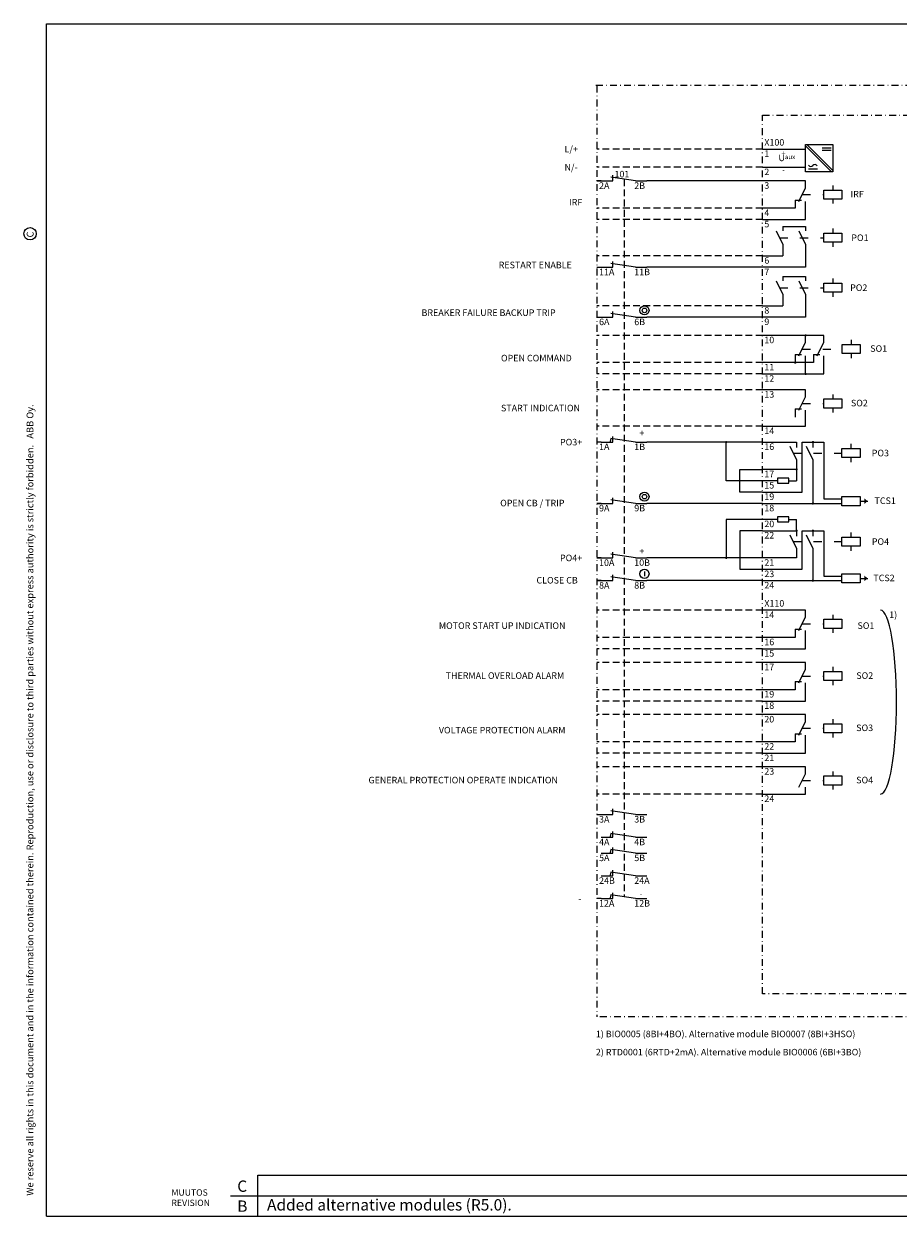
# Paper-space layout 'A3' of a CAD drawing. Units: millimetres. Extents: x -5 to 392, y -2 to 261.
# Drawn here: x -5 to 188, y -2 to 261 of the extents above; entities that cross this region are included whole.
import ezdxf
from ezdxf.enums import TextEntityAlignment as Align

# ---------------------------------------------------------------- set-up
doc = ezdxf.new("R2010")
doc.units = ezdxf.units.MM
doc.header["$LTSCALE"] = 3
for name, pattern in [('ACAD_ISO03W100', [30, 12, -18]), ('DASHDOT', [1, 0.5, -0.25, 0, -0.25]), ('DASHED', [0.75, 0.5, -0.25])]:
    doc.linetypes.add(name, pattern=pattern)
doc.layers.get('0').update_dxf_attribs({"linetype": 'CONTINUOUS', "lineweight": 13})
doc.layers.add('5', color=1, linetype='CONTINUOUS', lineweight=13)
doc.layers.add('OHUTVIIVA', color=6, linetype='CONTINUOUS', lineweight=0)
for name, color, linetype in [('KATKO07', 7, 'DASHED'), ('MITTA', 1, 'CONTINUOUS'), ('MUOTOVIIVA', 3, 'CONTINUOUS'), ('OHUT', 6, 'CONTINUOUS'), ('PAKSU', 3, 'CONTINUOUS'), ('PISTKATK', 7, 'DASHDOT'), ('RAAMI', 4, 'CONTINUOUS')]:
    doc.layers.add(name, color=color, linetype=linetype)
doc.styles.add('ROMANS', font='romans')

# ---------------------------------------------------------------- blocks, each defined once
blk = doc.blocks.new('COPYRIGHT')
at = {"layer": 'OHUTVIIVA'}
blk.add_circle((-6.31, 212.04), 1.36, dxfattribs=at)
at = {"layer": 'OHUTVIIVA', "style": 'ROMANS'}
blk.add_text('C', height=1.5, rotation=90, dxfattribs=at).set_placement((-5.53, 211.22))
at = {"layer": 'OHUTVIIVA', "insert": (-7.07, 0.25), "char_height": 1.5, "width": 709.4787, "attachment_point": 1, "rotation": 90, "style": 'ROMANS'}
blk.add_mtext('We reserve all rights in this document and in the information contained therein. Reproduction, use or disclosure to third parties without express authority is strictly forbidden.   ABB Oy.', dxfattribs=at)
blk = doc.blocks.new('ABB3T')
at = {"layer": 'OHUT'}
for p, q in [((46.5, 0), (46.5, 9)), ((46.5, 9), (209, 9)), ((40.5, 4.5), (209, 4.5))]:
    blk.add_line(p, q, dxfattribs=at)
at = {"layer": 'PAKSU'}
for p, q in [((0, 0), (0, 262.5)), ((0, 262.5), (392, 262.5)), ((0, 0), (392, 0))]:
    blk.add_line(p, q, dxfattribs=at)
at = {"layer": 'MUOTOVIIVA'}
blk.add_blockref('COPYRIGHT', (2.67, 4.25), dxfattribs=at)
at = {"layer": 'RAAMI', "style": 'ROMANS'}
for s, height, p in [('C', 2.5, (42, 5.35)), ('MUUTOS', 1.4, (27.5, 4.5)), ('REVISION', 1.4, (27.5, 2.23)), ('B', 2.5, (42, 0.95))]:
    blk.add_text(s, height=height, dxfattribs=at).set_placement(p)
blk = doc.blocks.new('OPEN_Delayed')
at = {"layer": '5', "color": 7}
for p, q in [((0, 0), (2.5, 0)), ((2.06, 0.82), (1.96, 0.16)), ((7.5, 0), (2.06, 0.82)), ((2.5, 0), (2.5, 1.25)), ((7.5, 0), (10, 0))]:
    blk.add_line(p, q, dxfattribs=at)
blk = doc.blocks.new('1')
at = {"layer": '5', "color": 7}
blk.add_blockref('OPEN_Delayed', (24, 169), dxfattribs=at)
at = {"color": 7, "style": 'ROMANS'}
for tag, p in [('1A', (23.5, 167.25)), ('1B', (31.25, 167.25))]:
    blk.add_attdef(tag, p, '', height=1.44, dxfattribs=at)
blk = doc.blocks.new('OPEN')
at = {"layer": '5', "color": 7}
for p, q in [((-1, 0), (2.5, 0)), ((7.5, 0), (2.06, 0.82)), ((2.5, 0), (2.5, 1.25)), ((7.5, 0), (10, 0))]:
    blk.add_line(p, q, dxfattribs=at)
blk = doc.blocks.new('2')
at = {"layer": '5', "color": 7}
blk.add_blockref('OPEN', (24, 164), dxfattribs=at)
at = {"color": 7, "style": 'ROMANS'}
for tag, p in [('2A', (23.5, 162.25)), ('2B', (31.25, 162.25))]:
    blk.add_attdef(tag, p, '', height=1.44, dxfattribs=at)
blk = doc.blocks.new('X110_OUTPUTS')
for p, q in [((9.5, 0), (0, 0)), ((9.5, -1.5), (9.5, 0)), ((8, -4.5), (9.5, -1.5)), ((15.5, -1), (15.5, -2)), ((7.2, -4.2), (7.2, -6)), ((7.2, -4.2), (8.6, -4.2)), ((9.5, -8.5), (9.5, -4.5)), ((15.5, -4), (15.5, -5)), ((7.2, -6), (0, -6)), ((0, -8.5), (9.5, -8.5)), ((9.5, -11.5), (0, -11.5)), ((8, -16), (9.5, -13)), ((9.5, -13), (9.5, -11.5)), ((15.5, -12.5), (15.5, -13.5)), ((7.2, -15.7), (7.2, -17.5)), ((7.2, -15.7), (8.6, -15.7)), ((15.5, -15.5), (15.5, -16.5)), ((7.2, -17.5), (0, -17.5)), ((9.5, -20), (9.5, -16)), ((0, -20), (9.5, -20)), ((9.5, -23), (0, -23)), ((9.5, -24.5), (9.5, -23)), ((8, -27.5), (9.5, -24.5)), ((15.5, -24), (15.5, -25)), ((7.2, -27.2), (7.2, -29)), ((7.2, -27.2), (8.6, -27.2)), ((9.5, -31.5), (9.5, -27.5)), ((15.5, -27), (15.5, -28)), ((7.2, -29), (0, -29)), ((0, -31.5), (9.5, -31.5)), ((9.5, -34.5), (0, -34.5)), ((8, -39), (9.5, -36)), ((9.5, -36), (9.5, -34.5)), ((9.5, -40.5), (9.5, -39)), ((0, -40.5), (9.5, -40.5))]:
    blk.add_line(p, q)
at = {"linetype": 'ACAD_ISO03W100', "ltscale": 0.05}
for p, q in [((8.75, -3), (13.525, -3)), ((8.75, -14.5), (13.525, -14.5)), ((8.75, -26), (13.525, -26))]:
    blk.add_line(p, q, dxfattribs=at)
for points in [[(13.525, -2), (17.475, -2), (17.475, -4), (13.525, -4)], [(13.525, -13.5), (17.475, -13.5), (17.475, -15.5), (13.525, -15.5)], [(13.525, -25), (17.475, -25), (17.475, -27), (13.525, -27)], [(13.525, -36.5), (17.475, -36.5), (17.475, -38.5), (13.525, -38.5)]]:
    blk.add_lwpolyline(points, close=True)
at = {"layer": 'KATKO07'}
for p, q in [((15.5, -35.5), (15.5, -36.5)), ((15.5, -38.5), (15.5, -39.5))]:
    blk.add_line(p, q, dxfattribs=at)
at = {"layer": 'KATKO07', "linetype": 'ACAD_ISO03W100', "ltscale": 0.05}
blk.add_line((8.75, -37.5), (13.525, -37.5), dxfattribs=at)
at = {"style": 'ROMANS'}
for s, p in [('X110', (0.4, 1.5)), ('14', (0.4, -1)), ('16', (0.4, -7)), ('15', (0.4, -9.5)), ('17', (0.4, -12.5)), ('19', (0.4, -18.5)), ('18', (0.4, -21)), ('20', (0.4, -24)), ('22', (0.4, -30)), ('21', (0.4, -32.5))]:
    blk.add_text(s, height=1.44, dxfattribs=at).set_placement(p, align=Align.MIDDLE_LEFT)
for s, p in [('SO1', (24.635, -3.4)), ('SO2', (24.372, -14.4)), ('SO3', (24.357, -25.9)), ('SO4', (24.357, -37.4))]:
    blk.add_text(s, height=1.44, dxfattribs=at).set_placement(p, align=Align.MIDDLE_RIGHT)
at = {"layer": 'KATKO07', "style": 'ROMANS'}
for s, p in [('23', (0.4, -35.5)), ('24', (0.4, -41.5))]:
    blk.add_text(s, height=1.44, dxfattribs=at).set_placement(p, align=Align.MIDDLE_LEFT)

psp = doc.layouts.new('A3')

# ---------------------------------------------------------------- linework, layer by layer
for p, q in [((173.22, 228), (167.5, 233.72)), ((173.5, 228.28), (167.78, 234)), ((158, 233), (167.5, 233)), ((171.1, 233.3), (173.1, 233.3)), ((171.1, 232.8), (173.1, 232.8)), ((158, 229), (167.5, 229)), ((168.1, 228.7), (170.1, 228.7)), ((167.5, 226), (158, 226)), ((167.5, 224.5), (167.5, 226)), ((166, 221.5), (167.5, 224.5)), ((173.5, 225), (173.5, 224)), ((165.2, 221.8), (165.2, 220)), ((165.2, 221.8), (166.6, 221.8)), ((167.5, 217.5), (167.5, 221.5)), ((173.5, 222), (173.5, 221)), ((165.2, 220), (158, 220)), ((158, 217.5), (167.5, 217.5)), ((162.5, 216), (167.5, 216)), ((162.5, 216), (162.5, 215)), ((167.5, 216), (167.5, 215)), ((173.5, 215.5), (173.5, 214.5)), ((161, 215), (162.5, 212)), ((166, 215), (167.5, 212)), ((162.5, 212), (162.5, 209.5)), ((167.5, 212), (167.5, 207)), ((173.5, 212.5), (173.5, 211.5)), ((158, 209.5), (162.5, 209.5)), ((167.5, 207), (158, 207)), ((162.5, 205), (167.5, 205)), ((162.5, 205), (162.5, 204)), ((167.5, 205), (167.5, 204)), ((161, 204), (162.5, 201)), ((166, 204), (167.5, 201)), ((173.5, 204.5), (173.5, 203.5)), ((162.5, 201), (162.5, 198.5)), ((167.5, 201), (167.5, 196)), ((173.5, 201.5), (173.5, 200.5)), ((158, 198.5), (162.5, 198.5)), ((167.5, 196), (158, 196)), ((171.5, 192), (158, 192)), ((167.5, 190.5), (167.5, 192)), ((171.5, 190.5), (171.5, 192)), ((166, 187.5), (167.5, 190.5)), ((170, 187.5), (171.5, 190.5)), ((177.5, 191), (177.5, 190)), ((165.2, 187.8), (165.2, 186)), ((165.2, 187.8), (166.6, 187.8)), ((167.5, 183.5), (167.5, 187.5)), ((169.2, 187.8), (169.2, 186)), ((169.2, 187.8), (170.6, 187.8)), ((171.5, 183.5), (171.5, 187.5)), ((177.5, 188), (177.5, 187)), ((169.2, 186), (158, 186)), ((158, 183.5), (171.5, 183.5)), ((167.5, 180), (158, 180)), ((166, 175.5), (167.5, 178.5)), ((167.5, 178.5), (167.5, 180)), ((173.5, 179), (173.5, 178)), ((173.5, 176), (173.5, 175)), ((165.2, 175.8), (165.2, 174)), ((165.2, 175.8), (166.6, 175.8)), ((167.5, 172), (167.5, 175.5)), ((158, 172), (167.5, 172)), ((158, 168.5), (165.5, 168.5)), ((165.5, 168.5), (165.5, 167.3)), ((166.7, 157.5), (166.7, 168.5)), ((166.7, 168.5), (171.5, 168.5)), ((169.1, 168.5), (169.1, 167.3)), ((171.5, 168.5), (171.5, 156)), ((177.47, 168.1), (177.47, 167.1)), ((164, 167.6), (165.5, 164.6)), ((167.6, 167.6), (169.1, 164.6)), ((165.5, 164.6), (165.5, 160)), ((169.1, 164.5), (169.1, 155)), ((177.47, 165.1), (177.47, 164.1)), ((165.5, 162.5), (158, 162.5)), ((161.3, 160), (158, 160)), ((158, 157.5), (166.7, 157.5)), ((163.8, 160), (165.5, 160)), ((158, 155), (175.5, 155)), ((171.5, 156), (175.5, 156)), ((179.5, 155.5), (181.16, 155.5)), ((161.3, 151.5), (158, 151.5)), ((163.8, 151.5), (165.5, 151.5)), ((165.5, 149), (165.5, 151.5)), ((158, 149), (165.5, 149)), ((164, 148.1), (165.5, 145.1)), ((165.5, 149), (165.5, 147.8)), ((166.7, 140.5), (166.7, 149)), ((166.7, 149), (171.5, 149)), ((167.6, 148.1), (169.1, 145.1)), ((169.1, 149), (169.1, 147.8)), ((171.5, 149), (171.5, 139)), ((177.47, 148.6), (177.47, 147.6)), ((165.5, 145.1), (165.5, 143)), ((169.1, 145.1), (169.1, 138)), ((177.47, 145.6), (177.47, 144.6)), ((165.5, 143), (158, 143)), ((158, 140.5), (166.7, 140.5)), ((158, 138), (175.5, 138)), ((171.5, 139), (175.5, 139)), ((179.5, 138.5), (181.16, 138.5))]:
    psp.add_line(p, q)
at = {"linetype": 'ACAD_ISO03W100', "ltscale": 0.05}
for p, q in [((166.75, 223), (171.52, 223)), ((161.75, 213.5), (171.52, 213.5)), ((161.75, 202.5), (171.52, 202.5)), ((166.75, 189), (175.5, 189)), ((166.75, 177), (171.52, 177)), ((164.75, 166.1), (175.5, 166.1)), ((164.75, 146.6), (175.5, 146.6))]:
    psp.add_line(p, q, dxfattribs=at)
at = {"color": 7}
for p, q in [((150, 160), (150, 168.5)), ((158, 160), (150, 160)), ((158, 151.5), (150, 151.5)), ((150, 151.5), (150, 143)), ((132, 140), (132, 139))]:
    psp.add_line(p, q, dxfattribs=at)
for points in [[(173.5, 228), (167.5, 228), (167.5, 234)], [(167.5, 234), (173.5, 234), (173.5, 228)]]:
    psp.add_lwpolyline(points)
for points in [[(171.52, 224), (175.47, 224), (175.47, 222), (171.52, 222)], [(171.52, 214.5), (175.47, 214.5), (175.47, 212.5), (171.52, 212.5)], [(171.52, 203.5), (175.47, 203.5), (175.47, 201.5), (171.52, 201.5)], [(175.53, 190), (179.47, 190), (179.47, 188), (175.53, 188)], [(171.52, 178), (175.47, 178), (175.47, 176), (171.52, 176)], [(175.5, 167.1), (179.5, 167.1), (179.5, 165.1), (175.5, 165.1)], [(161.3, 160.55), (161.3, 159.45), (163.8, 159.45), (163.8, 160.55)], [(175.5, 156.5), (179.5, 156.5), (179.5, 154.5), (175.5, 154.5)], [(161.3, 152.05), (161.3, 150.95), (163.8, 150.95), (163.8, 152.05)], [(175.5, 147.6), (179.5, 147.6), (179.5, 145.6), (175.5, 145.6)], [(175.5, 139.5), (179.5, 139.5), (179.5, 137.5), (175.5, 137.5)]]:
    psp.add_lwpolyline(points, close=True)
at = {"const_width": 0.25}
for points in [[(167.62, 192, -1), (167.38, 192, -1)], [(165.32, 186, -1), (165.07, 186, -1)], [(167.62, 183.5, -1), (167.38, 183.5, -1)], [(169.22, 168.5, -1), (168.97, 168.5, -1)], [(165.5, 162.62, -1), (165.5, 162.38, -1)], [(169.22, 155, -1), (168.97, 155, -1)], [(165.5, 149.12, -1), (165.5, 148.88, -1)], [(169.22, 149, -1), (168.97, 149, -1)], [(169.22, 138, -1), (168.97, 138, -1)]]:
    psp.add_lwpolyline(points, format="xyb", close=True, dxfattribs=at)
at = {"color": 7, "const_width": 0.25}
for points in [[(149.88, 168.5, 1), (150.12, 168.5, 1)], [(149.88, 143, 1), (150.12, 143, 1)]]:
    psp.add_lwpolyline(points, format="xyb", close=True, dxfattribs=at)
for points in [[(181.16, 155.5, 0, 1.2, 0), (180.44, 155.5, 1.2, 1.2, 0)], [(181.16, 138.5, 0, 1.2, 0), (180.44, 138.5, 1.2, 1.2, 0)]]:
    psp.add_lwpolyline(points, format="xyseb")
at = {"color": 7}
for centre, radius in [((132, 197.5), 1), ((132, 197.5), 0.5), ((132, 156.5), 1), ((132, 156.5), 0.5), ((132, 139.5), 1)]:
    psp.add_circle(centre, radius, dxfattribs=at)
for centre, start, end in [((168.66, 229.77), 208.2573, 319.7247), ((169.54, 229.03), 28.2573, 139.7247)]:
    psp.add_arc(centre, 0.578, start, end)
psp.add_ellipse((184, 111.25), major_axis=(0, 20.25), ratio=0.17284, start_param=3.141593, end_param=6.283185, dxfattribs=at)
at = {"layer": '5', "color": 7}
for p, q in [((158, 226), (132.5, 226)), ((158, 207), (132.5, 207)), ((158, 196), (132.5, 196)), ((158, 168.5), (132.5, 168.5)), ((153, 157.5), (153, 162.5)), ((153, 162.5), (158, 162.5)), ((158, 157.5), (153, 157.5)), ((158, 155), (132.5, 155)), ((158, 149), (153, 149)), ((153, 149), (153, 140.5)), ((158, 143), (132.5, 143)), ((153, 140.5), (158, 140.5)), ((158, 138), (132.5, 138))]:
    psp.add_line(p, q, dxfattribs=at)
at = {"layer": 'KATKO07', "color": 7}
for p, q in [((158, 233), (121.5, 233)), ((158, 229), (121.5, 229)), ((122.5, 226), (121.5, 226)), ((127.5, 226.38), (127.5, 68.38)), ((158, 220), (121.5, 220)), ((158, 217.5), (121.5, 217.5)), ((158, 209.5), (121.5, 209.5)), ((158, 198.5), (121.5, 198.5)), ((158, 192), (121.5, 192)), ((158, 186), (121.5, 186)), ((158, 183.5), (121.5, 183.5)), ((158, 180), (121.5, 180)), ((158, 172), (121.5, 172)), ((122.5, 168.5), (121.5, 168.5)), ((122.5, 155), (121.5, 155)), ((122.5, 143), (121.5, 143)), ((122.5, 138), (121.5, 138)), ((122.5, 138), (121.5, 138)), ((158, 131.5), (121.5, 131.5)), ((158, 125.5), (121.5, 125.5)), ((158, 123), (121.5, 123)), ((158, 120), (121.5, 120)), ((158, 114), (121.5, 114)), ((158, 111.5), (121.5, 111.5)), ((158, 108.5), (121.5, 108.5)), ((158, 102.5), (121.5, 102.5)), ((158, 100), (121.5, 100)), ((158, 97), (121.5, 97)), ((158, 91), (121.5, 91)), ((122.5, 68), (121.5, 68))]:
    psp.add_line(p, q, dxfattribs=at)
at = {"layer": 'PISTKATK', "color": 7}
for p, q in [((121.32, 247.09), (272.32, 247.09)), ((121.5, 247), (121.5, 42)), ((158, 47), (158, 240.5)), ((158, 240.5), (233, 240.5)), ((233, 47), (158, 47)), ((272.5, 42), (121.5, 42))]:
    psp.add_line(p, q, dxfattribs=at)

# ---------------------------------------------------------------- block references
psp.add_blockref('ABB3T', (0.32, -1.91))
at = {"color": 7}
for name, p, values in [('2', (98.5, 62), {'2B': '2B', '2A': '2A'}), ('2', (98.5, 43), {'2B': '11B', '2A': '11A'}), ('2', (98.5, 32), {'2B': '6B', '2A': '6A'}), ('1', (98.5, -0.5), {'1B': '1B', '1A': '1A'}), ('2', (98.5, -9), {'2B': '9B', '2A': '9A'}), ('2', (98.5, -21), {'2B': '10B', '2A': '10A'}), ('2', (98.5, -26), {'2B': '8B', '2A': '8A'}), ('2', (98.5, -77.5), {'2B': '3B', '2A': '3A'}), ('1', (98.5, -87.5), {'1B': '4B', '1A': '4A'}), ('1', (98.5, -91), {'1B': '5B', '1A': '5A'}), ('1', (98.5, -96), {'1B': '24A', '1A': '24B'}), ('1', (98.5, -101), {'1B': '12B', '1A': '12A'})]:
    psp.add_blockref(name, p, dxfattribs=at).add_auto_attribs(values)
psp.add_blockref('X110_OUTPUTS', (158, 131.5), dxfattribs=at)

# ---------------------------------------------------------------- texts
at = {"style": 'ROMANS'}
for s, p in [('L/+', (114.4, 233)), ('X100', (158.4, 234.5)), ('1', (158.4, 232)), ('N/-', (114.4, 229)), ('2', (158.4, 228)), ('101', (125.4, 227.5)), ('3', (158.4, 225)), ('IRF', (115.4, 221.32)), ('4', (158.4, 219)), ('5', (158.4, 216.5)), ('RESTART ENABLE', (99.9, 207.5)), ('6', (158.4, 208.5)), ('7', (158.4, 206)), ('BREAKER FAILURE BACKUP TRIP', (82.9, 197)), ('8', (158.4, 197.5)), ('9', (158.4, 195)), ('10', (158.4, 191)), ('OPEN COMMAND', (100.4, 187)), ('11', (158.4, 185)), ('12', (158.4, 182.5)), ('13', (158.4, 179)), ('START INDICATION', (100.4, 176)), ('+', (130.9, 170.5)), ('14', (158.4, 171)), ('PO3+', (113.4, 168.5)), ('16', (158.4, 167.5)), ('17', (158.4, 161.5)), ('15', (158.4, 159)), ('OPEN CB / TRIP', (100.22, 155.09)), ('19', (158.4, 156.5)), ('18', (158.4, 154)), ('20', (158.4, 150.5)), ('22', (158.4, 148)), ('+', (130.9, 144.5)), ('PO4+', (113.4, 143)), ('21', (158.4, 142)), ('23', (158.4, 139.5)), ('CLOSE CB', (108.22, 138.09)), ('24', (158.4, 137)), ('1)', (185.9, 130.5)), ('MOTOR START UP INDICATION', (86.72, 128.09)), ('THERMAL OVERLOAD ALARM', (88.22, 117.09)), ('VOLTAGE PROTECTION ALARM', (86.72, 105.09)), ('GENERAL PROTECTION OPERATE INDICATION', (71.22, 94.09)), ('-', (130.9, 69)), ('-', (117.4, 68)), ('1) BIO0005 (8BI+4BO). Alternative module BIO0007 (8BI+3HSO)', (121.29, 38.2)), ('2) RTD0001 (6RTD+2mA). Alternative module BIO0006 (6BI+3BO)', (121.29, 34.2))]:
    psp.add_text(s, height=1.44, dxfattribs=at).set_placement(p, align=Align.MIDDLE_LEFT)
for s, p in [('+', (162.17, 231.5)), ('-', (162.34, 227.8))]:
    psp.add_text(s, height=1.2, dxfattribs=at).set_placement(p)
for s, p in [('IRF', (180.3, 223.1)), ('PO1', (181.35, 213.5)), ('PO2', (181.09, 202.5)), ('SO1', (185.45, 189.1)), ('SO2', (181.19, 177.1)), ('PO3', (185.85, 166.1)), ('TCS1', (187.36, 155.6)), ('PO4', (185.86, 146.6)), ('TCS2', (187.1, 138.6))]:
    psp.add_text(s, height=1.44, dxfattribs=at).set_placement(p, align=Align.MIDDLE_RIGHT)
at = {"insert": (165.2, 231.8), "char_height": 1.44, "width": 4.7, "attachment_point": 3, "style": 'ROMANS'}
psp.add_mtext('U{\\H0.6944x;aux}', dxfattribs=at)
at = {"layer": 'MITTA', "color": 1, "style": 'ROMANS'}
psp.add_text('Added alternative modules (R5.0).', height=2.5, dxfattribs=at).set_placement((48.88, -0.67))

doc.saveas('drawing.dxf')
